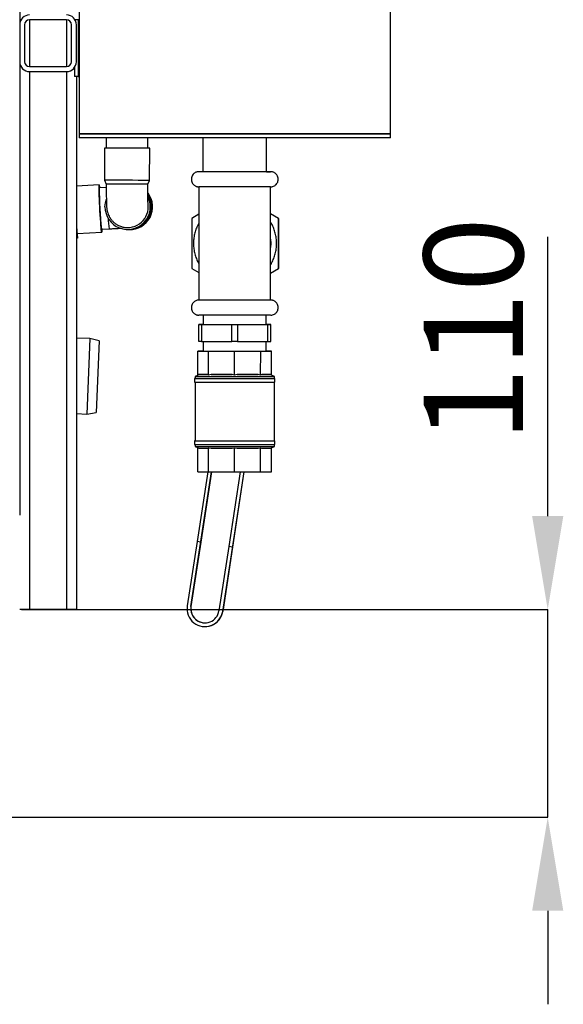
# Model space of a CAD drawing. Units: millimetres. Extents: x -1210 to -673, y -6274 to -5892.
# Drawn here: x -873 to -854, y -6179 to -6144 of the extents above; entities that cross this region are included whole.
import ezdxf

# ---------------------------------------------------------------- set-up
doc = ezdxf.new("R2010")
doc.units = ezdxf.units.MM
doc.layers.add('BORDER', color=7, linetype='Continuous')
doc.styles.add('SLDTEXTSTYLE2', font='TXT', dxfattribs={"width": 0.75})
doc.dimstyles.new('SLDDIMSTYLE0', dxfattribs={"dimtxt": 3.5, "dimasz": 3.302, "dimexe": 0, "dimexo": 0.0625, "dimgap": 0.875, "dimtad": 1, "dimlfac": 15, "dimrnd": 1e-09, "dimzin": 12, "dimdsep": 46, "dimtxsty": 'SLDTEXTSTYLE2', "dimsah": 1, "dimcen": 0.09, "dimadec": 0, "dimazin": 3, "dimtfac": 1, "dimtmove": 0, "dimatfit": 0, "dimfxl": 1, "dimfrac": 2, "dimtolj": 1, "dimtzin": 12, "dimarcsym": 0})

# ---------------------------------------------------------------- blocks, each defined once
blk = doc.blocks.new('*D103')
at = {"layer": 'BORDER', "color": 0, "lineweight": -2, "transparency": 16777216}
for p, q in [((-854.545, -6161.606), (-854.545, -6151.741)), ((-873.126, -6164.908), (-854.545, -6164.908)), ((-854.545, -6172.241), (-854.545, -6164.908)), ((-882.335, -6172.241), (-854.545, -6172.241)), ((-854.545, -6175.543), (-854.545, -6178.845))]:
    blk.add_line(p, q, dxfattribs=at)
at = {"layer": 'BORDER', "color": 0, "transparency": 16777216}
for points in [[(-855.095, -6161.606), (-853.994, -6161.606), (-854.545, -6164.908)], [(-855.095, -6175.543), (-853.994, -6175.543), (-854.545, -6172.241)]]:
    blk.add_solid(points, dxfattribs=at)
at = {"layer": 'Defpoints', "color": 0, "transparency": 16777216}
for p in [(-873.188, -6164.908), (-882.397, -6172.241), (-854.545, -6172.241)]:
    blk.add_point(p, dxfattribs=at)
at = {"layer": 'BORDER', "color": 0, "transparency": 16777216, "insert": (-858.92, -6155.023), "char_height": 3.5, "attachment_point": 2, "rotation": 90, "style": 'SLDTEXTSTYLE2'}
blk.add_mtext('\\A1;110', dxfattribs=at)

msp = doc.modelspace()

# ---------------------------------------------------------------- linework, layer by layer
at = {"color": 7, "linetype": 'Continuous', "lineweight": 25}
for p, q in [((-871.09199, -6131.70984), (-871.09366, -6148.10984)), ((-860.09366, -6148.11096), (-860.09199, -6131.71096)), ((-873.18819, -6135.22791), (-873.18819, -6144.25457)), ((-871.53486, -6144.08124), (-872.84152, -6144.08124)), ((-871.21193, -6144.07592), (-871.23718, -6144.0769)), ((-871.11805, -6144.07746), (-871.23686, -6144.07745)), ((-871.11805, -6144.07746), (-871.11825, -6146.07746)), ((-871.09325, -6144.0765), (-871.11805, -6144.07746)), ((-873.18819, -6144.25457), (-873.18819, -6145.56124)), ((-873.01486, -6144.25457), (-873.01486, -6145.56124)), ((-871.36152, -6145.56124), (-871.36152, -6144.25457)), ((-871.18819, -6145.56124), (-871.18819, -6144.25457)), ((-873.18819, -6145.56124), (-873.18819, -6161.57457)), ((-872.84152, -6145.73457), (-871.53486, -6145.73457)), ((-871.25155, -6145.76103), (-871.25158, -6146.07745)), ((-872.84152, -6145.90791), (-871.53486, -6145.90791)), ((-871.11825, -6146.07746), (-871.25158, -6146.07745)), ((-871.18819, -6146.07746), (-871.18819, -6164.90791)), ((-871.11825, -6146.07746), (-871.09346, -6146.0765)), ((-871.09366, -6148.10984), (-871.09368, -6148.24317)), ((-870.13166, -6148.24377), (-870.13194, -6148.61477)), ((-868.66528, -6148.61589), (-868.66499, -6148.24415)), ((-866.71701, -6148.24448), (-866.71713, -6149.44362)), ((-864.47047, -6149.44384), (-864.47034, -6148.24471)), ((-860.09371, -6148.11096), (-860.09366, -6148.11096)), ((-860.09368, -6148.24429), (-860.09366, -6148.11096)), ((-870.19861, -6148.61497), (-870.19947, -6149.74831)), ((-868.59947, -6149.74953), (-868.59861, -6148.61619)), ((-870.38166, -6149.91129), (-871.18819, -6149.95451)), ((-870.13272, -6149.99809), (-870.37631, -6150.01114)), ((-870.19947, -6149.74831), (-870.13291, -6149.88169)), ((-868.66624, -6149.88281), (-868.59947, -6149.74953)), ((-866.86052, -6149.97693), (-866.86093, -6153.97693)), ((-864.32739, -6151.97112), (-864.32719, -6149.97719)), ((-868.64683, -6150.68344), (-868.65307, -6150.58738)), ((-866.86062, -6150.94499), (-867.11376, -6151.09111)), ((-864.0427, -6151.09125), (-864.32728, -6150.92691)), ((-864.04712, -6151.09143), (-864.32728, -6150.92963)), ((-871.18819, -6151.38619), (-871.14829, -6151.78898)), ((-867.11376, -6151.09111), (-867.11394, -6152.86165)), ((-864.0473, -6152.86197), (-864.04712, -6151.09143)), ((-864.04712, -6151.09143), (-864.0427, -6151.09125)), ((-864.04289, -6152.86179), (-864.0427, -6151.09125)), ((-871.15761, -6151.62193), (-870.29246, -6151.57556)), ((-871.14829, -6151.78898), (-871.15018, -6151.62154)), ((-870.29781, -6151.47571), (-870.03161, -6151.46144)), ((-869.40221, -6151.4826), (-869.37351, -6151.48352)), ((-869.35027, -6151.48426), (-869.32157, -6151.48519)), ((-871.14829, -6151.78898), (-871.18819, -6151.79112)), ((-864.32759, -6153.97719), (-864.32739, -6151.9802)), ((-864.32739, -6151.97418), (-864.32739, -6151.97112)), ((-867.11394, -6152.86165), (-866.86083, -6153.00782)), ((-864.3275, -6153.02608), (-864.04289, -6152.86179)), ((-864.3275, -6153.0237), (-864.0473, -6152.86197)), ((-864.0473, -6152.86197), (-864.04289, -6152.86179)), ((-866.70432, -6154.51038), (-866.70435, -6154.84362)), ((-864.48435, -6154.84384), (-864.48432, -6154.51061)), ((-866.86362, -6155.4437), (-866.86355, -6154.8437)), ((-866.85845, -6154.8435), (-866.86355, -6154.8437)), ((-866.86355, -6154.8437), (-866.76427, -6154.84374)), ((-866.76427, -6154.84374), (-866.76433, -6155.44374)), ((-866.76427, -6154.84374), (-865.70017, -6154.84395)), ((-866.70435, -6154.84348), (-866.75774, -6154.84348)), ((-865.70023, -6155.44395), (-865.70017, -6154.84395)), ((-865.50017, -6154.84397), (-865.50023, -6155.44397)), ((-865.50017, -6154.84397), (-864.43096, -6154.84398)), ((-864.42443, -6154.84372), (-864.48435, -6154.84371)), ((-864.43102, -6155.44398), (-864.43096, -6154.84398)), ((-864.32514, -6154.84376), (-864.42443, -6154.84372)), ((-864.33024, -6154.84396), (-864.3303, -6155.44396)), ((-864.33024, -6154.84396), (-864.32514, -6154.84376)), ((-864.3252, -6155.44376), (-864.32514, -6154.84376)), ((-870.70717, -6155.3378), (-871.18819, -6155.3168)), ((-870.70717, -6155.3378), (-870.82348, -6158.00193)), ((-870.37706, -6155.41894), (-870.70717, -6155.3378)), ((-870.37706, -6155.41894), (-870.48756, -6157.94986)), ((-866.76433, -6155.44374), (-865.70023, -6155.44395)), ((-866.70441, -6155.44375), (-866.70444, -6155.77695)), ((-865.50023, -6155.44397), (-864.43102, -6155.44398)), ((-864.48444, -6155.77718), (-864.48441, -6155.44398)), ((-864.43102, -6155.44398), (-864.3303, -6155.44396)), ((-864.3303, -6155.44396), (-864.3252, -6155.44376)), ((-866.89339, -6156.62637), (-866.8933, -6155.77693)), ((-866.70444, -6155.77688), (-866.8933, -6155.77693)), ((-866.8933, -6155.77693), (-866.51668, -6155.77712)), ((-866.51677, -6156.62655), (-866.51668, -6155.77712)), ((-866.51668, -6155.77712), (-865.59982, -6155.77727)), ((-865.59991, -6156.62671), (-865.59982, -6155.77727)), ((-865.59982, -6155.77727), (-864.67981, -6155.7773)), ((-864.6799, -6156.62674), (-864.67981, -6155.7773)), ((-864.67981, -6155.7773), (-864.29558, -6155.7772)), ((-864.29558, -6155.7772), (-864.48444, -6155.7771)), ((-864.29567, -6156.62663), (-864.29558, -6155.7772)), ((-867.01121, -6156.74359), (-867.01122, -6156.87692)), ((-866.99456, -6156.87696), (-866.99477, -6158.94359)), ((-866.89139, -6156.62536), (-866.99454, -6156.67692)), ((-866.99454, -6156.67692), (-866.99454, -6156.74359)), ((-866.85871, -6156.61028), (-866.89339, -6156.62637)), ((-866.85871, -6156.61028), (-866.55144, -6156.61043)), ((-866.55144, -6156.61043), (-866.85871, -6156.61028)), ((-866.51677, -6156.62655), (-866.55144, -6156.61043)), ((-866.43234, -6156.61046), (-866.51677, -6156.62655)), ((-865.68433, -6156.61059), (-866.43234, -6156.61046)), ((-865.59991, -6156.62671), (-865.68433, -6156.61059)), ((-865.51519, -6156.61061), (-865.59991, -6156.62671)), ((-864.76461, -6156.61063), (-865.51519, -6156.61061)), ((-864.6799, -6156.62674), (-864.76461, -6156.61063)), ((-864.64452, -6156.61063), (-864.6799, -6156.62674)), ((-864.33105, -6156.61054), (-864.64452, -6156.61063)), ((-864.29567, -6156.62663), (-864.33105, -6156.61054)), ((-864.19454, -6156.67721), (-864.29567, -6156.62662)), ((-864.19477, -6158.94387), (-864.19456, -6156.87724)), ((-864.19454, -6156.74387), (-864.19454, -6156.67721)), ((-864.17789, -6156.87721), (-864.17788, -6156.74387)), ((-871.18819, -6157.986), (-870.82348, -6158.00193)), ((-870.82348, -6158.00193), (-870.48756, -6157.94986)), ((-867.01143, -6158.94359), (-867.01145, -6159.07692)), ((-864.17811, -6159.07721), (-864.1781, -6158.94387)), ((-866.99478, -6159.07696), (-866.99479, -6159.14359)), ((-866.99479, -6159.14359), (-866.89132, -6159.19534)), ((-866.89374, -6160.0436), (-866.89365, -6159.19416)), ((-866.89365, -6159.19416), (-866.85897, -6159.21028)), ((-866.85897, -6159.21028), (-866.55171, -6159.21043)), ((-866.55171, -6159.21043), (-866.51703, -6159.19435)), ((-866.51711, -6160.04378), (-866.51703, -6159.19435)), ((-866.51703, -6159.19435), (-866.4326, -6159.21046)), ((-865.6846, -6159.21059), (-865.60017, -6159.1945)), ((-865.60026, -6160.04394), (-865.60017, -6159.1945)), ((-865.60017, -6159.1945), (-865.51546, -6159.21061)), ((-864.76488, -6159.21063), (-864.68016, -6159.19454)), ((-864.68025, -6160.04397), (-864.68016, -6159.19454)), ((-864.68016, -6159.19454), (-864.64478, -6159.21063)), ((-864.33131, -6159.21054), (-864.29593, -6159.19443)), ((-864.29602, -6160.04386), (-864.29593, -6159.19443)), ((-864.29593, -6159.19443), (-864.19479, -6159.14387)), ((-864.19479, -6159.14387), (-864.19478, -6159.07724)), ((-867.13991, -6164.79855), (-866.4111, -6160.0438)), ((-866.54971, -6160.04377), (-866.92488, -6162.50497)), ((-866.89374, -6160.0436), (-866.51711, -6160.04378)), ((-866.41484, -6160.0438), (-866.79309, -6162.52517)), ((-866.51711, -6160.04378), (-865.60026, -6160.04394)), ((-866.01911, -6164.97025), (-865.26401, -6160.04395)), ((-865.40332, -6160.04395), (-865.80464, -6162.67668)), ((-865.26845, -6160.04395), (-865.67285, -6162.69689)), ((-865.60026, -6160.04394), (-864.68025, -6160.04397)), ((-864.68025, -6160.04397), (-864.29602, -6160.04386)), ((-866.92488, -6162.50497), (-867.27336, -6164.77842)), ((-866.79309, -6162.52517), (-866.92488, -6162.50497)), ((-866.79309, -6162.52517), (-867.14156, -6164.79862)), ((-865.80464, -6162.67668), (-866.15312, -6164.95013)), ((-865.67285, -6162.69689), (-866.02132, -6164.97033)), ((-865.67285, -6162.69689), (-865.80464, -6162.67668)), ((-872.84152, -6164.90791), (-873.18819, -6164.90791)), ((-871.53486, -6164.90791), (-872.84152, -6164.90791)), ((-871.18819, -6164.90791), (-871.53486, -6164.90791)), ((-867.13991, -6164.79855), (-867.14156, -6164.79862)), ((-866.02132, -6164.97033), (-866.01911, -6164.97025)), ((-866.62279, -6165.50723), (-866.62058, -6165.50715))]:
    msp.add_line(p, q, dxfattribs=at)
at = {"color": 8, "linetype": 'Continuous', "lineweight": 25}
for p, q in [((-872.84152, -6144.08124), (-872.84152, -6145.73457)), ((-871.53486, -6144.08124), (-871.53486, -6145.73457)), ((-872.84152, -6145.90791), (-872.84152, -6164.90791)), ((-871.53486, -6145.90791), (-871.53486, -6164.90791))]:
    msp.add_line(p, q, dxfattribs=at)
at = {"color": 7, "linetype": 'Continuous', "lineweight": 25, "flags": 128}
for points in [[(-871.11539, -6145.07736), (-871.11535, -6145.16729), (-871.11521, -6145.25054), (-871.11498, -6145.32095), (-871.11468, -6145.37329), (-871.11432, -6145.40368), (-871.11395, -6145.40986), (-871.11358, -6145.39137), (-871.11324, -6145.3496), (-871.11296, -6145.28762), (-871.11276, -6145.21005), (-871.11265, -6145.12264), (-871.11264, -6145.03186), (-871.11273, -6144.94445), (-871.11292, -6144.8669), (-871.11319, -6144.80495), (-871.11352, -6144.7632), (-871.11388, -6144.74474), (-871.11426, -6144.75095), (-871.11462, -6144.78137), (-871.11493, -6144.83373), (-871.11517, -6144.90415), (-871.11533, -6144.98742), (-871.11539, -6145.07736)], [(-860.09368, -6148.24429), (-860.09372, -6148.24429), (-860.10699, -6148.24435), (-860.14375, -6148.2444), (-860.20385, -6148.24445), (-860.28702, -6148.2445), (-860.39293, -6148.24455), (-860.5211, -6148.24459), (-860.67099, -6148.24463), (-860.84196, -6148.24466), (-861.03329, -6148.24469), (-861.24413, -6148.24471), (-861.47361, -6148.24474), (-861.72073, -6148.24475), (-861.98443, -6148.24477), (-862.26358, -6148.24477), (-862.557, -6148.24478), (-862.86342, -6148.24478), (-863.18153, -6148.24477), (-863.50998, -6148.24476), (-863.84734, -6148.24475), (-864.19218, -6148.24473), (-864.54302, -6148.24471), (-864.89837, -6148.24468), (-865.25669, -6148.24465), (-865.61645, -6148.24461), (-865.97612, -6148.24457), (-866.33414, -6148.24453), (-866.689, -6148.24449), (-867.03917, -6148.24444), (-867.38314, -6148.24439), (-867.71946, -6148.24433), (-868.04667, -6148.24427), (-868.36338, -6148.24421), (-868.66822, -6148.24415), (-868.9599, -6148.24409), (-869.23717, -6148.24402), (-869.49883, -6148.24396), (-869.74378, -6148.24389), (-869.97095, -6148.24382), (-870.17937, -6148.24375), (-870.36816, -6148.24368), (-870.53651, -6148.24362), (-870.68369, -6148.24355), (-870.80907, -6148.24348), (-870.91212, -6148.24341), (-870.99239, -6148.24335), (-871.04955, -6148.24329), (-871.08334, -6148.24323), (-871.09368, -6148.24317)], [(-871.09366, -6148.10984), (-871.08333, -6148.10989), (-871.04954, -6148.10995), (-870.99238, -6148.11002), (-870.9121, -6148.11008), (-870.80905, -6148.11015), (-870.68367, -6148.11021), (-870.53649, -6148.11028), (-870.36815, -6148.11035), (-870.17936, -6148.11042), (-869.97093, -6148.11049), (-869.74376, -6148.11056), (-869.49882, -6148.11062), (-869.23716, -6148.11069), (-868.95989, -6148.11075), (-868.66821, -6148.11082), (-868.36336, -6148.11088), (-868.04665, -6148.11094), (-867.71944, -6148.111), (-867.38313, -6148.11105), (-867.03915, -6148.1111), (-866.68899, -6148.11115), (-866.33413, -6148.1112), (-865.9761, -6148.11124), (-865.61644, -6148.11128), (-865.25667, -6148.11131), (-864.89835, -6148.11135), (-864.54301, -6148.11137), (-864.19217, -6148.1114), (-863.84733, -6148.11141), (-863.50996, -6148.11143), (-863.18152, -6148.11144), (-862.86341, -6148.11144), (-862.55699, -6148.11144), (-862.26357, -6148.11144), (-861.98441, -6148.11143), (-861.72071, -6148.11142), (-861.4736, -6148.1114), (-861.24412, -6148.11138), (-861.03327, -6148.11136), (-860.84195, -6148.11133), (-860.67098, -6148.11129), (-860.52108, -6148.11126), (-860.39291, -6148.11121), (-860.28701, -6148.11117), (-860.20383, -6148.11112), (-860.14374, -6148.11107), (-860.10698, -6148.11102), (-860.09371, -6148.11096)], [(-860.09366, -6148.11096), (-860.09371, -6148.11096), (-860.10698, -6148.11102), (-860.14374, -6148.11107), (-860.20383, -6148.11112), (-860.28701, -6148.11117), (-860.39291, -6148.11121), (-860.52108, -6148.11126), (-860.67098, -6148.11129), (-860.84195, -6148.11133), (-861.03327, -6148.11136), (-861.24412, -6148.11138), (-861.4736, -6148.1114), (-861.72071, -6148.11142), (-861.98441, -6148.11143), (-862.26357, -6148.11144), (-862.55699, -6148.11144), (-862.86341, -6148.11144), (-863.18152, -6148.11144), (-863.50996, -6148.11143), (-863.84733, -6148.11141), (-864.19217, -6148.1114), (-864.54301, -6148.11137), (-864.89835, -6148.11135), (-865.25667, -6148.11131), (-865.61644, -6148.11128), (-865.9761, -6148.11124), (-866.33413, -6148.1112), (-866.68899, -6148.11115), (-867.03915, -6148.1111), (-867.38313, -6148.11105), (-867.71944, -6148.111), (-868.04665, -6148.11094), (-868.36336, -6148.11088), (-868.66821, -6148.11082), (-868.95989, -6148.11075), (-869.23716, -6148.11069), (-869.49882, -6148.11062), (-869.74376, -6148.11056), (-869.97093, -6148.11049), (-870.17936, -6148.11042), (-870.36815, -6148.11035), (-870.53649, -6148.11028), (-870.68367, -6148.11021), (-870.80905, -6148.11015), (-870.9121, -6148.11008), (-870.99238, -6148.11002), (-871.04954, -6148.10995), (-871.08333, -6148.10989), (-871.09366, -6148.10984)], [(-864.47047, -6149.44375), (-864.42992, -6149.44377), (-864.3727, -6149.4438), (-864.33823, -6149.44383), (-864.32714, -6149.44386), (-864.33966, -6149.44389), (-864.37553, -6149.44391), (-864.4341, -6149.44393), (-864.51427, -6149.44395), (-864.61455, -6149.44396), (-864.73307, -6149.44397), (-864.86763, -6149.44397), (-865.01571, -6149.44397), (-865.17456, -6149.44396), (-865.34123, -6149.44396), (-865.51259, -6149.44394), (-865.68547, -6149.44392), (-865.85664, -6149.4439), (-866.02292, -6149.44388), (-866.1812, -6149.44385), (-866.32854, -6149.44382), (-866.46219, -6149.44379), (-866.57967, -6149.44376), (-866.67878, -6149.44372), (-866.75768, -6149.44369), (-866.8149, -6149.44366), (-866.84937, -6149.44363), (-866.86046, -6149.4436), (-866.86046, -6149.4436)], [(-870.28783, -6151.47517), (-870.28781, -6151.51058), (-870.28888, -6151.55403), (-870.29134, -6151.57416), (-870.29511, -6151.57039), (-870.3001, -6151.54282), (-870.30614, -6151.49227), (-870.31307, -6151.42016), (-870.3207, -6151.32859), (-870.32879, -6151.22019), (-870.33713, -6151.09807), (-870.34546, -6150.96575), (-870.35355, -6150.82703), (-870.36116, -6150.68591), (-870.36808, -6150.54644), (-870.37411, -6150.41264), (-870.37908, -6150.28835), (-870.38283, -6150.17716), (-870.38527, -6150.08225), (-870.38632, -6150.00637), (-870.38595, -6149.95169), (-870.38418, -6149.91979), (-870.38105, -6149.91158), (-870.37666, -6149.92731), (-870.37113, -6149.96651), (-870.36633, -6150.01061)], [(-864.3272, -6149.97719), (-864.3272, -6149.97719), (-864.33971, -6149.97722), (-864.37558, -6149.97724), (-864.43415, -6149.97726), (-864.51432, -6149.97728), (-864.6146, -6149.97729), (-864.73313, -6149.9773), (-864.86768, -6149.9773), (-865.01577, -6149.9773), (-865.17462, -6149.9773), (-865.34128, -6149.97729), (-865.51265, -6149.97727), (-865.68553, -6149.97726), (-865.8567, -6149.97724), (-866.02297, -6149.97721), (-866.18125, -6149.97718), (-866.32859, -6149.97715), (-866.46225, -6149.97712), (-866.57972, -6149.97709), (-866.67883, -6149.97706), (-866.75773, -6149.97703), (-866.81495, -6149.97699), (-866.84943, -6149.97696), (-866.86051, -6149.97693), (-866.86051, -6149.97693)], [(-870.17629, -6150.68242), (-870.16403, -6150.54351), (-870.12879, -6150.41141)], [(-864.32738, -6151.82761), (-864.31857, -6151.97685), (-864.32741, -6152.12609)], [(-864.3276, -6153.97719), (-864.3276, -6153.97719), (-864.34012, -6153.97722), (-864.37599, -6153.97724), (-864.43456, -6153.97726), (-864.51473, -6153.97728), (-864.61501, -6153.97729), (-864.73353, -6153.9773), (-864.86809, -6153.9773), (-865.01617, -6153.9773), (-865.17503, -6153.9773), (-865.34169, -6153.97729), (-865.51305, -6153.97727), (-865.68593, -6153.97726), (-865.8571, -6153.97724), (-866.02338, -6153.97721), (-866.18166, -6153.97718), (-866.329, -6153.97715), (-866.46265, -6153.97712), (-866.58013, -6153.97709), (-866.67924, -6153.97706), (-866.75814, -6153.97703), (-866.81536, -6153.97699), (-866.84983, -6153.97696), (-866.86092, -6153.97693), (-866.86092, -6153.97693)], [(-864.32766, -6154.51053), (-864.32766, -6154.51053), (-864.34017, -6154.51055), (-864.37605, -6154.51058), (-864.43461, -6154.5106), (-864.51478, -6154.51061), (-864.61507, -6154.51063), (-864.73359, -6154.51063), (-864.86814, -6154.51064), (-865.01623, -6154.51064), (-865.17508, -6154.51063), (-865.34174, -6154.51062), (-865.51311, -6154.51061), (-865.68599, -6154.51059), (-865.85716, -6154.51057), (-866.02343, -6154.51054), (-866.18172, -6154.51052), (-866.32906, -6154.51049), (-866.46271, -6154.51046), (-866.58018, -6154.51042), (-866.6793, -6154.51039), (-866.7582, -6154.51036), (-866.81541, -6154.51033), (-866.84989, -6154.5103), (-866.86097, -6154.51027), (-866.86097, -6154.51027)], [(-866.75774, -6154.84348), (-866.77955, -6154.84348), (-866.79929, -6154.84348), (-866.81662, -6154.84349), (-866.83125, -6154.84349), (-866.84291, -6154.84349), (-866.85143, -6154.84349), (-866.85664, -6154.8435), (-866.85845, -6154.8435)], [(-866.70435, -6154.84362), (-866.70171, -6154.84363), (-866.67878, -6154.84366), (-866.63274, -6154.84369), (-866.56456, -6154.84372), (-866.47571, -6154.84375), (-866.36807, -6154.84378), (-866.24394, -6154.84381), (-866.10597, -6154.84384), (-865.95709, -6154.84386), (-865.80048, -6154.84388), (-865.63948, -6154.8439), (-865.47752, -6154.84392), (-865.31804, -6154.84393), (-865.16446, -6154.84394), (-865.02003, -6154.84394), (-864.88785, -6154.84394), (-864.77073, -6154.84393), (-864.67116, -6154.84392), (-864.59126, -6154.84391), (-864.53275, -6154.84389), (-864.49686, -6154.84387), (-864.48436, -6154.84384)], [(-865.70017, -6154.84395), (-865.67675, -6154.84395), (-865.65201, -6154.84395), (-865.62637, -6154.84396), (-865.60028, -6154.84396), (-865.57416, -6154.84396), (-865.54849, -6154.84396), (-865.52368, -6154.84397), (-865.50017, -6154.84397)], [(-864.43096, -6154.84398), (-864.40915, -6154.84398), (-864.38941, -6154.84398), (-864.37208, -6154.84397), (-864.35745, -6154.84397), (-864.34578, -6154.84397), (-864.33727, -6154.84397), (-864.33206, -6154.84396), (-864.33024, -6154.84396)], [(-866.76433, -6155.44374), (-866.78603, -6155.44373), (-866.80562, -6155.44373), (-866.82279, -6155.44372), (-866.83724, -6155.44372), (-866.84871, -6155.44371), (-866.85702, -6155.44371), (-866.86201, -6155.4437), (-866.86362, -6155.4437)], [(-865.50023, -6155.44397), (-865.52374, -6155.44396), (-865.54855, -6155.44396), (-865.57423, -6155.44396), (-865.60034, -6155.44396), (-865.62644, -6155.44396), (-865.65207, -6155.44395), (-865.67681, -6155.44395), (-865.70023, -6155.44395)], [(-867.01122, -6156.87692), (-866.99986, -6156.87695), (-866.96446, -6156.87698), (-866.90562, -6156.87702), (-866.82435, -6156.87705), (-866.72203, -6156.87709), (-866.60043, -6156.87712), (-866.46161, -6156.87716), (-866.30796, -6156.87719), (-866.14211, -6156.87722), (-865.96688, -6156.87725), (-865.78528, -6156.87727), (-865.60042, -6156.87729), (-865.41546, -6156.87731), (-865.23356, -6156.87732), (-865.05784, -6156.87733), (-864.89131, -6156.87733), (-864.7368, -6156.87733), (-864.59698, -6156.87733), (-864.47422, -6156.87732), (-864.37063, -6156.8773), (-864.28798, -6156.87728), (-864.22769, -6156.87726), (-864.19079, -6156.87724), (-864.1779, -6156.87721)], [(-866.99454, -6156.74355), (-866.99831, -6156.74356), (-867.0112, -6156.74358), (-866.99984, -6156.74362), (-866.96444, -6156.74365), (-866.90561, -6156.74368), (-866.82433, -6156.74372), (-866.72202, -6156.74375), (-866.60042, -6156.74379), (-866.4616, -6156.74382), (-866.30795, -6156.74385), (-866.14209, -6156.74388), (-865.96687, -6156.74391), (-865.78527, -6156.74394), (-865.60041, -6156.74396), (-865.41545, -6156.74397), (-865.23355, -6156.74399), (-865.05783, -6156.744), (-864.89129, -6156.744), (-864.73679, -6156.744), (-864.59696, -6156.74399), (-864.47421, -6156.74398), (-864.37062, -6156.74397), (-864.28797, -6156.74395), (-864.22768, -6156.74393), (-864.19077, -6156.7439), (-864.17789, -6156.74387), (-864.17789, -6156.74387)], [(-866.99454, -6156.67692), (-866.9833, -6156.67695), (-866.94832, -6156.67698), (-866.89017, -6156.67702), (-866.80986, -6156.67705), (-866.70875, -6156.67709), (-866.58858, -6156.67712), (-866.45139, -6156.67715), (-866.29955, -6156.67719), (-866.13564, -6156.67722), (-865.96248, -6156.67724), (-865.78302, -6156.67727), (-865.60033, -6156.67729), (-865.41755, -6156.6773), (-865.23779, -6156.67732), (-865.06414, -6156.67733), (-864.89956, -6156.67733), (-864.74688, -6156.67733), (-864.60869, -6156.67732), (-864.48738, -6156.67731), (-864.38501, -6156.6773), (-864.30333, -6156.67728), (-864.24375, -6156.67726), (-864.20728, -6156.67723), (-864.19455, -6156.67721)], [(-866.99454, -6156.74359), (-866.98331, -6156.74362), (-866.94833, -6156.74365), (-866.89018, -6156.74368), (-866.80987, -6156.74372), (-866.70876, -6156.74375), (-866.58858, -6156.74379), (-866.4514, -6156.74382), (-866.29956, -6156.74385), (-866.13565, -6156.74388), (-865.96249, -6156.74391), (-865.78302, -6156.74393), (-865.60034, -6156.74395), (-865.41755, -6156.74397), (-865.2378, -6156.74398), (-865.06415, -6156.74399), (-864.89957, -6156.744), (-864.74688, -6156.744), (-864.6087, -6156.74399), (-864.48739, -6156.74398), (-864.38502, -6156.74397), (-864.30334, -6156.74395), (-864.24376, -6156.74393), (-864.20729, -6156.7439), (-864.19455, -6156.74387)], [(-866.43234, -6156.61046), (-866.35225, -6156.61048), (-866.26713, -6156.6105), (-866.17755, -6156.61052), (-866.0841, -6156.61053), (-865.98741, -6156.61055), (-865.88811, -6156.61056), (-865.78686, -6156.61058), (-865.68433, -6156.61059)], [(-865.51519, -6156.61061), (-865.41258, -6156.61062), (-865.31117, -6156.61062), (-865.21164, -6156.61063), (-865.11465, -6156.61063), (-865.02084, -6156.61064), (-864.93084, -6156.61064), (-864.84524, -6156.61064), (-864.76461, -6156.61063)], [(-864.64452, -6156.61063), (-864.57949, -6156.61062), (-864.52119, -6156.61061), (-864.47002, -6156.6106), (-864.4263, -6156.61059), (-864.39033, -6156.61058), (-864.36235, -6156.61057), (-864.34255, -6156.61055), (-864.33105, -6156.61054)], [(-864.17789, -6156.74387), (-864.18924, -6156.74384), (-864.19454, -6156.74384)], [(-866.99477, -6158.94355), (-866.99854, -6158.94356), (-867.01142, -6158.94358), (-867.00007, -6158.94362), (-866.96467, -6158.94365), (-866.90583, -6158.94368), (-866.82456, -6158.94372), (-866.72224, -6158.94375), (-866.60064, -6158.94379), (-866.46182, -6158.94382), (-866.30817, -6158.94385), (-866.14232, -6158.94388), (-865.96709, -6158.94391), (-865.78549, -6158.94394), (-865.60063, -6158.94396), (-865.41567, -6158.94397), (-865.23377, -6158.94399), (-865.05806, -6158.944), (-864.89152, -6158.944), (-864.73702, -6158.944), (-864.59719, -6158.94399), (-864.47443, -6158.94398), (-864.37084, -6158.94397), (-864.28819, -6158.94395), (-864.2279, -6158.94393), (-864.191, -6158.9439), (-864.17811, -6158.94387), (-864.17811, -6158.94387)], [(-866.99477, -6158.94359), (-866.98353, -6158.94362), (-866.94855, -6158.94365), (-866.8904, -6158.94368), (-866.81009, -6158.94372), (-866.70898, -6158.94375), (-866.58881, -6158.94379), (-866.45162, -6158.94382), (-866.29978, -6158.94385), (-866.13587, -6158.94388), (-865.96271, -6158.94391), (-865.78325, -6158.94393), (-865.60056, -6158.94395), (-865.41778, -6158.94397), (-865.23802, -6158.94398), (-865.06437, -6158.94399), (-864.89979, -6158.944), (-864.74711, -6158.944), (-864.60892, -6158.94399), (-864.48761, -6158.94398), (-864.38524, -6158.94397), (-864.30356, -6158.94395), (-864.24398, -6158.94393), (-864.20751, -6158.9439), (-864.19478, -6158.94387)], [(-864.17811, -6158.94387), (-864.18947, -6158.94384), (-864.19477, -6158.94384)], [(-867.01145, -6159.07692), (-867.00008, -6159.07695), (-866.96468, -6159.07698), (-866.90584, -6159.07702), (-866.82457, -6159.07705), (-866.72226, -6159.07709), (-866.60065, -6159.07712), (-866.46184, -6159.07716), (-866.30819, -6159.07719), (-866.14233, -6159.07722), (-865.9671, -6159.07725), (-865.78551, -6159.07727), (-865.60065, -6159.07729), (-865.41568, -6159.07731), (-865.23379, -6159.07732), (-865.05807, -6159.07733), (-864.89153, -6159.07733), (-864.73703, -6159.07733), (-864.5972, -6159.07733), (-864.47444, -6159.07732), (-864.37085, -6159.0773), (-864.28821, -6159.07728), (-864.22791, -6159.07726), (-864.19101, -6159.07724), (-864.17813, -6159.07721)], [(-866.99479, -6159.14359), (-866.98355, -6159.14362), (-866.94857, -6159.14365), (-866.89043, -6159.14368), (-866.81011, -6159.14372), (-866.709, -6159.14375), (-866.58883, -6159.14379), (-866.45164, -6159.14382), (-866.2998, -6159.14385), (-866.13589, -6159.14388), (-865.96273, -6159.14391), (-865.78327, -6159.14393), (-865.60058, -6159.14395), (-865.4178, -6159.14397), (-865.23804, -6159.14398), (-865.06439, -6159.14399), (-864.89981, -6159.144), (-864.74713, -6159.144), (-864.60894, -6159.14399), (-864.48763, -6159.14398), (-864.38526, -6159.14397), (-864.30358, -6159.14395), (-864.244, -6159.14393), (-864.20753, -6159.1439), (-864.1948, -6159.14387)], [(-866.4326, -6159.21046), (-866.35251, -6159.21048), (-866.26739, -6159.2105), (-866.17781, -6159.21052), (-866.08437, -6159.21053), (-865.98767, -6159.21055), (-865.88837, -6159.21056), (-865.78712, -6159.21058), (-865.6846, -6159.21059)], [(-865.51546, -6159.21061), (-865.41284, -6159.21062), (-865.31143, -6159.21062), (-865.2119, -6159.21063), (-865.11491, -6159.21063), (-865.0211, -6159.21064), (-864.9311, -6159.21064), (-864.84551, -6159.21064), (-864.76488, -6159.21063)], [(-864.64478, -6159.21063), (-864.57975, -6159.21062), (-864.52146, -6159.21061), (-864.47028, -6159.2106), (-864.42656, -6159.21059), (-864.3906, -6159.21058), (-864.36262, -6159.21057), (-864.34281, -6159.21055), (-864.33131, -6159.21054)]]:
    msp.add_lwpolyline(points, dxfattribs=at)
at = {"color": 7, "linetype": 'Continuous', "lineweight": 25}
for centre, radius, start, end in [((-872.84152, -6144.25457), 0.34667, 90, 180), ((-872.84152, -6144.25457), 0.17333, 90, 180), ((-871.53486, -6144.25457), 0.34667, 0, 90), ((-871.53486, -6144.25457), 0.17333, 0, 90), ((-872.84152, -6145.56124), 0.34667, 180, 270), ((-872.84152, -6145.56124), 0.17333, 180, 270), ((-871.53486, -6145.56124), 0.34667, 270, 0), ((-871.53486, -6145.56124), 0.17333, 270, 0), ((-869.6878, -6528.15239), 379.53776, 89.8355733, 90.0771127), ((-866.73217, -6252.39806), 102.95454, 89.9916326, 90.0713938), ((-869.68851, -6529.08573), 379.33776, 89.8355097, 90.0771764), ((-869.66233, -6494.72318), 344.84181, 89.8344989, 90.0781871), ((-859.51302, -6150.1633), 10.86435, 179.197563, 186.938267), ((-869.3765, -6150.6831), 0.79979, 179.950789, 26.044364), ((-869.34804, -6150.68394), 0.79999, 268.175312, 29.920784), ((-869.32483, -6150.68466), 0.80001, 268.177255, 33.261283), ((-869.29613, -6150.68558), 0.80001, 268.177382, 36.762705), ((-869.37998, -6150.68304), 0.73315, 249.886927, 359.968785), ((-869.58922, -6151.30863), 1.59938, 181.291344, 191.296915), ((-866.64734, -6164.87438), 0.63333, 171.284967, 351.285702), ((-866.64734, -6164.87438), 0.5, 171.284992, 351.285676), ((-866.64568, -6164.87431), 0.5, 171.285246, 272.221305), ((-866.64513, -6164.87429), 0.63333, 272.221765, 351.285751)]:
    msp.add_arc(centre, radius, start, end, dxfattribs=at)
at = {"color": 8, "linetype": 'Continuous', "lineweight": 25}
msp.add_arc((-867.61119, -6151.03749), 2.45728, 181.107557, 189.934911, dxfattribs=at)
at = {"color": 7, "linetype": 'Continuous', "lineweight": 25}
for major_axis, ratio, start_param, end_param in [((0.88065, 0.91482), 0.9952144, 5.47625643, 5.48346749), ((0.91519, -0.87993), 0.99521284, 0.76084144, 0.7680525)]:
    msp.add_ellipse((-865.59406, -6151.97706), major_axis=major_axis, ratio=ratio, start_param=start_param, end_param=end_param, dxfattribs=at)
for points, knots in [([(-866.87082, -6149.4438), (-866.87221, -6149.44386), (-866.8839, -6149.44437), (-866.90881, -6149.44725), (-866.94706, -6149.45683), (-866.99306, -6149.47652), (-867.0419, -6149.51132), (-867.08473, -6149.56093), (-867.11523, -6149.62185), (-867.13007, -6149.69282), (-867.1248, -6149.76532), (-867.10164, -6149.82983), (-867.0687, -6149.88002), (-867.03081, -6149.91749), (-866.99171, -6149.94381), (-866.95455, -6149.96074), (-866.92194, -6149.97036), (-866.89603, -6149.97488), (-866.879, -6149.97639), (-866.86986, -6149.97678), (-866.86661, -6149.97687), (-866.86479, -6149.9769), (-866.86414, -6149.97691), (-866.86375, -6149.97692)], [0, 0, 0, 0, 0.005385072, 0.04511644, 0.087721113, 0.14873866, 0.22444725, 0.302633313, 0.38332298, 0.468141148, 0.561768247, 0.642271133, 0.713390454, 0.777048215, 0.833644467, 0.882912456, 0.924114498, 0.956194199, 0.977943736, 0.985798171, 0.990202736, 0.994143347, 1, 1, 1, 1]), ([(-864.31534, -6149.97692), (-864.31501, -6149.97691), (-864.30903, -6149.97668), (-864.29077, -6149.97512), (-864.24985, -6149.96769), (-864.19931, -6149.94754), (-864.14805, -6149.91076), (-864.1075, -6149.8662), (-864.07572, -6149.80783), (-864.05893, -6149.73984), (-864.06061, -6149.66894), (-864.07978, -6149.60406), (-864.11102, -6149.55083), (-864.14814, -6149.51065), (-864.18727, -6149.48198), (-864.2251, -6149.46313), (-864.25898, -6149.45205), (-864.28641, -6149.44663), (-864.30496, -6149.44463), (-864.31336, -6149.44424), (-864.31542, -6149.44414)], [0, 0, 0, 0, 0.00139855, 0.02496219, 0.06410812, 0.15732476, 0.22104416, 0.29594337, 0.37750342, 0.46371708, 0.55129236, 0.63601589, 0.71046962, 0.77706142, 0.83642755, 0.88842304, 0.93239091, 0.96730779, 0.99198624, 1, 1, 1, 1]), ([(-870.13291, -6149.88169), (-870.13291, -6149.9049), (-870.13292, -6149.97238), (-870.13251, -6150.08323), (-870.13152, -6150.21009), (-870.13, -6150.32932), (-870.12796, -6150.43843), (-870.12541, -6150.53574), (-870.12222, -6150.62154), (-870.1186, -6150.68676), (-870.11403, -6150.74019), (-870.10745, -6150.79031), (-870.09716, -6150.84385), (-870.0804, -6150.90626), (-870.053, -6150.97937), (-870.0122, -6151.05899), (-869.95691, -6151.13967), (-869.8862, -6151.21747), (-869.80023, -6151.28695), (-869.71435, -6151.33954), (-869.65505, -6151.36099), (-869.63163, -6151.36946)], [0, 0, 0, 0, 0.034799928, 0.10115274, 0.167646645, 0.234379487, 0.301581696, 0.36969198, 0.439750674, 0.515224925, 0.565927926, 0.600841299, 0.62919199, 0.662371025, 0.703273636, 0.748261773, 0.797167588, 0.85001827, 0.905544292, 0.962694047, 1, 1, 1, 1]), ([(-868.65495, -6150.58778), (-868.65494, -6150.58786), (-868.65471, -6150.59016), (-868.65554, -6150.58056), (-868.65671, -6150.55843), (-868.65857, -6150.51465), (-868.66053, -6150.45089), (-868.66243, -6150.36728), (-868.66406, -6150.26731), (-868.6653, -6150.15472), (-868.66606, -6150.03552), (-868.66627, -6149.94346), (-868.66625, -6149.89312), (-868.66624, -6149.88281)], [0, 0, 0, 0, 0.002219721, 0.065557708, 0.145889316, 0.243254041, 0.353791975, 0.472486346, 0.595633071, 0.721124236, 0.847853356, 0.968839417, 1, 1, 1, 1]), ([(-869.63163, -6151.36946), (-869.61881, -6151.37475), (-869.56985, -6151.39495), (-869.4924, -6151.40987), (-869.42844, -6151.41418), (-869.40345, -6151.41586)], [0, 0, 0, 0, 0.17766284, 0.67866912, 1, 1, 1, 1]), ([(-866.86065, -6151.25899), (-866.87898, -6151.29129), (-866.92625, -6151.37458), (-866.98111, -6151.51948), (-867.0264, -6151.68955), (-867.05023, -6151.86417), (-867.05318, -6152.04027), (-867.03511, -6152.21555), (-866.9958, -6152.38716), (-866.9392, -6152.54973), (-866.88627, -6152.64961), (-866.8608, -6152.69766)], [0, 0, 0, 0, 0.07398336, 0.19079533, 0.30760733, 0.42441935, 0.54123138, 0.65804342, 0.77485546, 0.89166751, 1, 1, 1, 1]), ([(-864.11774, -6151.97684), (-864.11841, -6151.94374), (-864.12027, -6151.85208), (-864.1401, -6151.70264), (-864.18331, -6151.53206), (-864.24432, -6151.36998), (-864.30018, -6151.27053), (-864.32731, -6151.22222)], [0, 0, 0, 0, 0.12527862, 0.34694766, 0.56870695, 0.79046635, 1, 1, 1, 1]), ([(-870.03161, -6151.46144), (-870.00893, -6151.46022), (-869.94302, -6151.45669), (-869.83545, -6151.45088), (-869.71379, -6151.44427), (-869.64103, -6151.44028), (-869.6053, -6151.43832)], [0, 0, 0, 0, 0.15024886, 0.43663835, 0.7232944, 1, 1, 1, 1]), ([(-864.32747, -6152.72782), (-864.30782, -6152.69511), (-864.258, -6152.61213), (-864.19912, -6152.46768), (-864.15003, -6152.29876), (-864.12241, -6152.13399), (-864.11921, -6152.02611), (-864.11774, -6151.97684)], [0, 0, 0, 0, 0.14488459, 0.36751704, 0.59014952, 0.81278205, 1, 1, 1, 1]), ([(-866.87128, -6153.97713), (-866.87268, -6153.97719), (-866.88436, -6153.9777), (-866.90927, -6153.98058), (-866.94752, -6153.99016), (-866.99352, -6154.00986), (-867.04236, -6154.04466), (-867.08519, -6154.09426), (-867.11569, -6154.15518), (-867.13053, -6154.22615), (-867.12526, -6154.29865), (-867.10211, -6154.36316), (-867.06916, -6154.41336), (-867.03127, -6154.45082), (-866.99217, -6154.47714), (-866.95501, -6154.49408), (-866.9224, -6154.50369), (-866.89649, -6154.50821), (-866.87946, -6154.50973), (-866.87032, -6154.51011), (-866.86707, -6154.5102), (-866.86525, -6154.51024), (-866.8646, -6154.51024), (-866.86421, -6154.51025)], [0, 0, 0, 0, 0.00538507, 0.04511644, 0.08772111, 0.14873866, 0.22444725, 0.30263331, 0.38332298, 0.46814115, 0.56176825, 0.64227113, 0.71339045, 0.77704821, 0.83364447, 0.88291246, 0.9241145, 0.9561942, 0.97794374, 0.98579817, 0.99020274, 0.99414335, 1, 1, 1, 1]), ([(-864.3158, -6154.51026), (-864.31547, -6154.51024), (-864.30949, -6154.51002), (-864.29123, -6154.50846), (-864.25031, -6154.50102), (-864.19977, -6154.48087), (-864.14851, -6154.44409), (-864.10796, -6154.39953), (-864.07619, -6154.34116), (-864.05939, -6154.27317), (-864.06107, -6154.20227), (-864.08024, -6154.1374), (-864.11148, -6154.08416), (-864.14861, -6154.04399), (-864.18774, -6154.01532), (-864.22556, -6153.99646), (-864.25944, -6153.98539), (-864.28687, -6153.97996), (-864.30542, -6153.97796), (-864.31382, -6153.97757), (-864.31588, -6153.97747)], [0, 0, 0, 0, 0.00139855, 0.02496219, 0.06410812, 0.15732476, 0.22104416, 0.29594337, 0.37750342, 0.46371708, 0.55129236, 0.63601589, 0.71046962, 0.77706142, 0.83642755, 0.88842304, 0.93239091, 0.96730779, 0.99198624, 1, 1, 1, 1])]:
    msp.add_open_spline(points, degree=3, knots=knots, dxfattribs=at)

# ---------------------------------------------------------------- dimensions: what is measured, and where the dimension line sits
at = {"layer": 'BORDER'}
dim = msp.add_linear_dim(base=(-854.54459, -6172.24124), p1=(-873.18819, -6164.90791), p2=(-882.39734, -6172.24124), angle=90, dimstyle='SLDDIMSTYLE0', dxfattribs=at)
dim.commit()
dim.dimension.update_dxf_attribs({"geometry": '*D103', "text_midpoint": (-854.54459, -6155.02266), "dimtype": 160})

doc.saveas('drawing.dxf')
